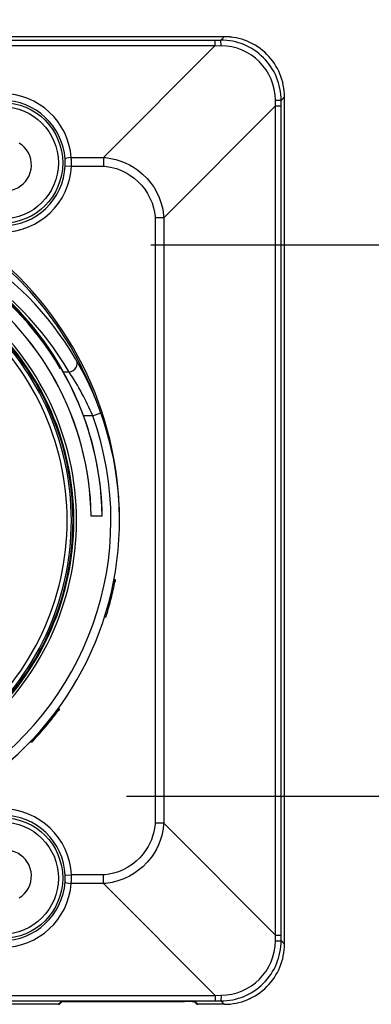
# Model space of a CAD drawing. Units: millimetres. Extents: x 2020 to 2156, y 1335 to 1449.
# Drawn here: x 2060 to 2064, y 1410 to 1421 of the extents above; entities that cross this region are included whole.
import ezdxf

# ---------------------------------------------------------------- set-up
doc = ezdxf.new("R2010")
doc.units = ezdxf.units.MM
doc.layers.add('GAIKEI', color=7, linetype='Continuous')
doc.layers.add('SUNPO', color=3, linetype='Continuous')
doc.styles.get("Standard").update_dxf_attribs({"font": 'monotxt.shx', "bigfont": 'bigfont.shx'})
doc.dimstyles.get("Standard").update_dxf_attribs({"dimscale": 0, "dimtxt": 2.5, "dimasz": 2.5, "dimexe": 1.25, "dimexo": 2, "dimtad": 1, "dimdec": 8, "dimtxsty": 'Standard', "dimblk": 'OPEN30', "dimcen": 2.5, "dimadec": 8, "dimazin": 2, "dimtfac": 1, "dimtdec": 8, "dimtmove": 0, "dimatfit": 3, "dimldrblk": 'OPEN30', "dimfxl": 1, "dimfrac": 2, "dimarcsym": 0})

# ---------------------------------------------------------------- blocks, each defined once
blk = doc.blocks.new('_Open30')
at = {"color": 0, "linetype": 'ByBlock', "lineweight": -2}
for p, q in [((-1, 0.2679), (0, 0)), ((0, 0), (-1, -0.2679)), ((0, 0), (-1, 0))]:
    blk.add_line(p, q, dxfattribs=at)
blk = doc.blocks.new('*D1')
at = {"layer": 'Defpoints', "color": 0}
for p in [(2062.59, 1426.096), (2051.357, 1420.397), (2062.59, 1420.397)]:
    blk.add_point(p, dxfattribs=at)
at = {"layer": 'SUNPO', "color": 0, "lineweight": -2}
for p, q in [((2051.357, 1422.397), (2051.357, 1427.346)), ((2062.59, 1422.397), (2062.59, 1427.346)), ((2053.857, 1426.096), (2060.09, 1426.096))]:
    blk.add_line(p, q, dxfattribs=at)
at = {"layer": 'SUNPO', "color": 0, "lineweight": -2, "xscale": 2.5, "yscale": 2.5, "zscale": 2.5, "rotation": 180}
blk.add_blockref('_Open30', (2051.357, 1426.096), dxfattribs=at)
at = {"layer": 'SUNPO', "color": 0, "lineweight": -2, "xscale": 2.5, "yscale": 2.5, "zscale": 2.5}
blk.add_blockref('_Open30', (2062.59, 1426.096), dxfattribs=at)
at = {"layer": 'SUNPO', "color": 0, "insert": (2056.973, 1427.971), "char_height": 2.5, "attachment_point": 5}
blk.add_mtext('{\\W0.9;112.5}', dxfattribs=at)
blk = doc.blocks.new('*D2')
at = {"layer": 'Defpoints', "color": 0}
for p in [(2059.038, 1418.68), (2058.755, 1412.28), (2068.59, 1412.28)]:
    blk.add_point(p, dxfattribs=at)
at = {"layer": 'SUNPO', "color": 0, "lineweight": -2}
for p, q in [((2061.038, 1418.68), (2069.84, 1418.68)), ((2068.59, 1416.18), (2068.59, 1414.78)), ((2060.755, 1412.28), (2069.84, 1412.28))]:
    blk.add_line(p, q, dxfattribs=at)
at = {"layer": 'SUNPO', "color": 0, "lineweight": -2, "xscale": 2.5, "yscale": 2.5, "zscale": 2.5}
for p, rotation in [((2068.59, 1418.68), 90), ((2068.59, 1412.28), 270)]:
    blk.add_blockref('_Open30', p, dxfattribs=dict(at, rotation=rotation))
at = {"layer": 'SUNPO', "color": 0, "insert": (2066.715, 1415.48), "char_height": 2.5, "attachment_point": 5, "rotation": 90}
blk.add_mtext('64', dxfattribs=at)
blk = doc.blocks.new('*D3')
at = {"layer": 'Defpoints', "color": 0}
for p in [(2061.89, 1421.096), (2061.89, 1409.864), (2074.59, 1409.864)]:
    blk.add_point(p, dxfattribs=at)
at = {"layer": 'SUNPO', "color": 0, "lineweight": -2}
for p, q in [((2063.89, 1421.096), (2075.84, 1421.096)), ((2074.59, 1418.596), (2074.59, 1412.364)), ((2063.89, 1409.864), (2075.84, 1409.864))]:
    blk.add_line(p, q, dxfattribs=at)
at = {"layer": 'SUNPO', "color": 0, "lineweight": -2, "xscale": 2.5, "yscale": 2.5, "zscale": 2.5}
for p, rotation in [((2074.59, 1421.096), 90), ((2074.59, 1409.864), 270)]:
    blk.add_blockref('_Open30', p, dxfattribs=dict(at, rotation=rotation))
at = {"layer": 'SUNPO', "color": 0, "insert": (2072.715, 1415.48), "char_height": 2.5, "attachment_point": 5, "rotation": 90}
blk.add_mtext('{\\W0.9;112.5}', dxfattribs=at)

msp = doc.modelspace()

# ---------------------------------------------------------------- linework, layer by layer
at = {"layer": 'GAIKEI', "color": 7, "ltscale": 0.3}
for points in [[(2061.89000087, 1421.09639526), (2052.05671537, 1421.09638006)], [(2062.58960867, 1410.56351716), (2062.58959497, 1420.39680426)], [(2059.96297447, 1409.86393986), (2059.99002217, 1409.89098756)], [(2059.98418877, 1409.87270756), (2060.00428767, 1409.89280796)], [(2059.99752797, 1409.89212586), (2060.07092127, 1409.89501286), (2060.11994317, 1409.89535006)], [(2060.11994317, 1409.89536836), (2061.42680507, 1409.89536996)], [(2060.11994317, 1409.89535006), (2061.42680507, 1409.89535156)], [(2061.54922177, 1409.89212896), (2061.47582847, 1409.89501436), (2061.42680507, 1409.89535156)], [(2061.56256097, 1409.87271066), (2061.54246207, 1409.89280946)], [(2061.58377377, 1409.86394296), (2061.55672597, 1409.89098916)], [(2059.96297447, 1409.86393986), (2052.05673137, 1409.86392766)], [(2059.96297447, 1409.86392156), (2052.05673137, 1409.86390936)], [(2061.89001767, 1409.86394296), (2061.58377377, 1409.86394296)], [(2061.89001767, 1409.86392456), (2061.58377377, 1409.86392456)]]:
    msp.add_lwpolyline(points, dxfattribs=at)
at = {"layer": 'GAIKEI', "color": 1}
for points in [[(2061.89000087, 1421.09637696), (2052.05671537, 1421.09636176)], [(2061.89000087, 1421.09637696), (2061.85077047, 1421.05714356)], [(2052.16110987, 1421.05713446), (2061.78560627, 1421.05714666)], [(2052.16110987, 1420.99239446), (2061.78560787, 1420.99240966)], [(2060.48802637, 1419.69482366), (2061.78560787, 1420.99240966)], [(2061.78560787, 1420.99240966), (2061.78560787, 1421.05714666)], [(2061.78560787, 1421.05714666), (2061.85077047, 1421.05714356)], [(2061.78560787, 1420.99240966), (2061.85209497, 1420.99178716)], [(2061.85209497, 1420.99178716), (2061.85127247, 1421.05043586), (2061.85090327, 1421.05649056), (2061.85081477, 1421.05700936), (2061.85077047, 1421.05714356)], [(2061.18802637, 1418.99482366), (2062.48560937, 1420.29240966)], [(2062.48498677, 1420.35889526), (2062.54364157, 1420.35807436), (2062.54969327, 1420.35770516), (2062.55021207, 1420.35761666), (2062.55034477, 1420.35757086)], [(2062.48560937, 1420.29240966), (2062.48498677, 1420.35889526)], [(2062.48560937, 1420.29240966), (2062.55034787, 1420.29241276)], [(2062.48562307, 1410.66791016), (2062.48560937, 1420.29240966)], [(2062.58957667, 1420.39680426), (2062.55034477, 1420.35757086)], [(2062.55034787, 1420.29241276), (2062.55034477, 1420.35757086)], [(2062.55036157, 1410.66791176), (2062.55034787, 1420.29240966)], [(2062.58959037, 1410.56351716), (2062.58957667, 1420.39680426)], [(2060.11192617, 1419.69482056), (2060.48802487, 1419.69482366)], [(2060.48802637, 1419.69482366), (2060.51280967, 1419.69260196), (2060.57136227, 1419.68412116), (2060.62997737, 1419.67091006), (2060.68823087, 1419.65281316), (2060.73846127, 1419.63291566), (2060.78760677, 1419.60922796), (2060.83581387, 1419.58148446), (2060.88208607, 1419.55007576), (2060.94060817, 1419.50239196), (2060.99415427, 1419.44899846), (2061.04199977, 1419.39061836), (2061.07375637, 1419.34409426), (2061.10180507, 1419.29558966), (2061.13283687, 1419.22943976), (2061.15702967, 1419.16160526), (2061.17445217, 1419.09292236), (2061.18584127, 1419.01925906), (2061.18802637, 1418.99482366)], [(2060.48802637, 1419.69482366), (2060.48802637, 1419.59530886)], [(2060.04153737, 1419.59853456), (2060.11339717, 1419.59530886)], [(2060.11339717, 1419.59530886), (2060.48802637, 1419.59530886)], [(2060.48802637, 1419.59530886), (2060.49719227, 1419.59443606), (2060.56741017, 1419.58356266), (2060.60296467, 1419.57510926), (2060.63862297, 1419.56452276), (2060.67843927, 1419.55004216), (2060.71787407, 1419.53273566), (2060.75661157, 1419.51258486), (2060.79431907, 1419.48964176), (2060.84238277, 1419.45491276), (2060.88739007, 1419.41570076), (2060.92869717, 1419.37250616), (2060.96574697, 1419.32593026), (2060.99892417, 1419.27530456), (2061.02694087, 1419.22256716), (2061.05051107, 1419.16625306), (2061.06840047, 1419.10944466), (2061.07978507, 1419.05888306), (2061.08711697, 1419.00894416), (2061.08851307, 1418.99482366)], [(2061.18802637, 1418.99482666), (2061.08851307, 1418.99482666)], [(2061.08851307, 1418.99482666), (2061.08852377, 1411.96549316)], [(2061.18802637, 1418.99482366), (2061.18803707, 1411.96549316)], [(2059.96729877, 1417.27803896), (2059.97587277, 1417.28318726)], [(2059.98868247, 1417.24088076), (2059.96729877, 1417.27803896)], [(2059.99731747, 1417.24592226), (2059.97587277, 1417.28318726)], [(2059.99731747, 1417.24592226), (2059.98868247, 1417.24088076)], [(2060.08720847, 1417.20243626), (2060.02307427, 1417.20243626)], [(2060.36174767, 1416.69623966), (2060.25530697, 1416.69623966)], [(2060.36174767, 1416.69623816), (2060.45586997, 1416.73001806)], [(2060.67012167, 1415.63508396), (2060.67058707, 1415.62922916)], [(2060.34412987, 1415.53015386), (2060.34301297, 1415.52902016)], [(2060.47302547, 1415.52902016), (2060.34301297, 1415.52902016)], [(2060.47187497, 1415.53015386), (2060.34412987, 1415.53015386)], [(2060.47187497, 1415.53015386), (2060.47302547, 1415.52902016)], [(2060.60551597, 1414.77482696), (2060.62072287, 1414.77444856)], [(2060.60932607, 1414.79473366), (2060.62451777, 1414.79435676)], [(2060.62451777, 1414.79435516), (2060.62072287, 1414.77444856)], [(2060.60038137, 1414.67641846), (2060.58501577, 1414.67641846)], [(2060.60077047, 1414.67817636), (2060.58540647, 1414.67817636)], [(2060.60109547, 1414.67964876), (2060.58573297, 1414.67964876)], [(2060.60120387, 1414.68014016), (2060.58584127, 1414.68014016)], [(2060.60022727, 1414.67572116), (2060.60030667, 1414.67607826)], [(2060.60038137, 1414.67641846), (2060.60077047, 1414.67817636)], [(2060.60077047, 1414.67817636), (2060.60109547, 1414.67964876)], [(2060.60109547, 1414.67964876), (2060.60120387, 1414.68014016)], [(2060.54915457, 1414.47269686), (2060.53356777, 1414.47269686)], [(2060.54927817, 1414.47313476), (2060.53369137, 1414.47313476)], [(2060.54964747, 1414.47444556), (2060.53406217, 1414.47444556)], [(2060.55019977, 1414.47641846), (2060.53461907, 1414.47641846)], [(2060.54915457, 1414.47269686), (2060.54927817, 1414.47313476)], [(2060.54927817, 1414.47313476), (2060.54964747, 1414.47444556)], [(2060.54964747, 1414.47444556), (2060.55026087, 1414.47663056)], [(2060.50064237, 1414.36286716), (2060.51649777, 1414.36326086)], [(2060.50696407, 1414.38302556), (2060.52278897, 1414.38341926)], [(2060.51649777, 1414.36326086), (2060.52278897, 1414.38341926)], [(2059.90729207, 1413.20127046), (2059.88827657, 1413.20127046)], [(2059.90995937, 1413.20470676), (2059.89095907, 1413.20470676)], [(2059.91185907, 1413.20716186), (2059.89287257, 1413.20716186)], [(2059.91299737, 1413.20863436), (2059.89401847, 1413.20863436)], [(2059.91337727, 1413.20912576), (2059.89439997, 1413.20912576)], [(2059.90385587, 1413.19685156), (2059.90729207, 1413.20127046)], [(2059.90729207, 1413.20127046), (2059.90995937, 1413.20470676)], [(2059.90995937, 1413.20470676), (2059.91185907, 1413.20716186)], [(2059.91185907, 1413.20716186), (2059.91299737, 1413.20863436)], [(2059.91299737, 1413.20863436), (2059.91337727, 1413.20912576)], [(2059.96272427, 1413.27448516), (2059.94406117, 1413.27448366)], [(2059.97737727, 1413.29448486), (2059.95892477, 1413.29464666)], [(2059.97737727, 1413.29448486), (2059.96272427, 1413.27448516)], [(2059.81932977, 1413.09232426), (2059.79972067, 1413.09232426)], [(2059.82470237, 1413.09874366), (2059.80513147, 1413.09874366)], [(2059.83015287, 1413.10528506), (2059.81062007, 1413.10528506)], [(2059.81403347, 1413.08602696), (2059.81932977, 1413.09232426)], [(2059.83507077, 1413.11121316), (2059.81557157, 1413.11121316)], [(2059.81932977, 1413.09232426), (2059.82470237, 1413.09874366)], [(2059.83988337, 1413.11703896), (2059.82041767, 1413.11703896)], [(2059.82470237, 1413.09874366), (2059.83015287, 1413.10528506)], [(2059.84459527, 1413.12276556), (2059.82516017, 1413.12276556)], [(2059.84920497, 1413.12839146), (2059.82980187, 1413.12839146)], [(2059.83015287, 1413.10528506), (2059.83507077, 1413.11121316)], [(2059.85371387, 1413.13391516), (2059.83433987, 1413.13391516)], [(2059.83507077, 1413.11121316), (2059.83988337, 1413.11703896)], [(2059.85812367, 1413.13933966), (2059.83878017, 1413.13933966)], [(2059.83988337, 1413.11703896), (2059.84459527, 1413.12276556)], [(2059.86243427, 1413.14466186), (2059.84311977, 1413.14466186)], [(2059.84459527, 1413.12276556), (2059.84920497, 1413.12839146)], [(2059.86664877, 1413.14988496), (2059.84736317, 1413.14988496)], [(2059.84920497, 1413.12839146), (2059.85371387, 1413.13391516)], [(2059.87076557, 1413.15500586), (2059.85150747, 1413.15500586)], [(2059.85371387, 1413.13391516), (2059.85812367, 1413.13933966)], [(2059.87478627, 1413.16002596), (2059.85555567, 1413.16002596)], [(2059.85812367, 1413.13933966), (2059.86243427, 1413.14466186)], [(2059.86243427, 1413.14466186), (2059.86664877, 1413.14988496)], [(2059.88222187, 1413.16935516), (2059.86304157, 1413.16935516)], [(2059.86664877, 1413.14988496), (2059.87076557, 1413.15500586)], [(2059.88883357, 1413.17770176), (2059.86969597, 1413.17770176)], [(2059.87076557, 1413.15500586), (2059.87478627, 1413.16002596)], [(2059.87478627, 1413.16002596), (2059.88222187, 1413.16935516)], [(2059.89463497, 1413.18506716), (2059.87553547, 1413.18506716)], [(2059.89963827, 1413.19144996), (2059.88057247, 1413.19144996)], [(2059.88222187, 1413.16935516), (2059.88883357, 1413.17770176)], [(2059.90385587, 1413.19685156), (2059.88481587, 1413.19685156)], [(2059.88883357, 1413.17770176), (2059.89463497, 1413.18506716)], [(2059.89463497, 1413.18506716), (2059.89963827, 1413.19144996)], [(2059.89963827, 1413.19144996), (2059.90385587, 1413.19685156)], [(2059.74075007, 1413.00168246), (2059.72058097, 1413.00168246)], [(2059.74114217, 1413.00212036), (2059.72097617, 1413.00212036)], [(2059.74231557, 1413.00343116), (2059.72215717, 1413.00343116)], [(2059.74426877, 1413.00561616), (2059.72412557, 1413.00561616)], [(2059.74699547, 1413.00867406), (2059.72687217, 1413.00867406)], [(2059.75049587, 1413.01260776), (2059.73039847, 1413.01260776)], [(2059.75475917, 1413.01741426), (2059.73469227, 1413.01741426)], [(2059.75977927, 1413.02309516), (2059.73974907, 1413.02309516)], [(2059.74075007, 1413.00168246), (2059.74114217, 1413.00212036)], [(2059.74114217, 1413.00212036), (2059.74231557, 1413.00343116)], [(2059.74231557, 1413.00343116), (2059.74426877, 1413.00561616)], [(2059.74426877, 1413.00561616), (2059.74699547, 1413.00867406)], [(2059.76554407, 1413.02964876), (2059.74555507, 1413.02964876)], [(2059.74699547, 1413.00867406), (2059.75049587, 1413.01260776)], [(2059.75049587, 1413.01260776), (2059.75475917, 1413.01741426)], [(2059.77204737, 1413.03707826), (2059.75210567, 1413.03707826)], [(2059.75475917, 1413.01741426), (2059.75977927, 1413.02309516)], [(2059.77927387, 1413.04538056), (2059.75938257, 1413.04538056)], [(2059.75977927, 1413.02309516), (2059.76554407, 1413.02964876)], [(2059.78398427, 1413.05082036), (2059.76412807, 1413.05082036)], [(2059.76554407, 1413.02964876), (2059.77204737, 1413.03707826)], [(2059.78878167, 1413.05638216), (2059.76895897, 1413.05638216)], [(2059.77204737, 1413.03707826), (2059.77927387, 1413.04538056)], [(2059.79366597, 1413.06206606), (2059.77387687, 1413.06206606)], [(2059.79863277, 1413.06787206), (2059.77888027, 1413.06787206)], [(2059.77927387, 1413.04538056), (2059.78398427, 1413.05082036)], [(2059.80368497, 1413.07380166), (2059.78396747, 1413.07380166)], [(2059.78398427, 1413.05082036), (2059.78878167, 1413.05638216)], [(2059.78878167, 1413.05638216), (2059.79366597, 1413.06206606)], [(2059.80881947, 1413.07985326), (2059.78913717, 1413.07985326)], [(2059.79366597, 1413.06206606), (2059.79863277, 1413.06787206)], [(2059.81403347, 1413.08602696), (2059.79438927, 1413.08602696)], [(2059.79863277, 1413.06787206), (2059.80368497, 1413.07380166)], [(2059.80368497, 1413.07380166), (2059.80881947, 1413.07985326)], [(2059.80881947, 1413.07985326), (2059.81403347, 1413.08602696)], [(2059.65302727, 1412.90709176), (2059.63201437, 1412.90690706)], [(2059.67208857, 1412.92708986), (2059.65140067, 1412.92708986)], [(2059.65302727, 1412.90709016), (2059.67208857, 1412.92708986)], [(2061.18803707, 1411.96549316), (2061.18581537, 1411.94070986), (2061.17733457, 1411.88215576), (2061.16412497, 1411.82354066), (2061.14602807, 1411.76528876), (2061.12612907, 1411.71505676), (2061.10244287, 1411.66591126), (2061.07469937, 1411.61770416), (2061.04329067, 1411.57143196), (2060.99560697, 1411.51291146), (2060.94221337, 1411.45936376), (2060.88383327, 1411.41151986), (2060.83730917, 1411.37976326), (2060.78880307, 1411.35171296), (2060.72265467, 1411.32068116), (2060.65482017, 1411.29648986), (2060.58613727, 1411.27906746), (2060.51247397, 1411.26767676), (2060.48803707, 1411.26549316)], [(2061.08852377, 1411.96549316), (2061.08765097, 1411.95632576), (2061.07677607, 1411.88610786), (2061.06832417, 1411.85055486), (2061.05773617, 1411.81489506), (2061.04325707, 1411.77507876), (2061.02594907, 1411.73564396), (2061.00579977, 1411.69690496), (2060.98285667, 1411.65919746), (2060.94812617, 1411.61113526), (2060.90891567, 1411.56612796), (2060.86571957, 1411.52482246), (2060.81914207, 1411.48777106), (2060.76851797, 1411.45459536), (2060.71578057, 1411.42657716), (2060.65946497, 1411.40300696), (2060.60265957, 1411.38511906), (2060.55209797, 1411.37373296), (2060.50215907, 1411.36640106), (2060.48803707, 1411.36500496)], [(2061.18803707, 1411.96549316), (2061.08852377, 1411.96549316)], [(2061.18803707, 1411.96549316), (2062.48562307, 1410.66791016)], [(2060.04154807, 1411.36177926), (2060.11340937, 1411.36500496)], [(2060.48803707, 1411.26549316), (2060.11193837, 1411.26549166)], [(2060.48803857, 1411.36500496), (2060.11340937, 1411.36500496)], [(2060.48803707, 1411.26549316), (2061.78562467, 1409.96790866)], [(2060.48803857, 1411.26549316), (2060.48803857, 1411.36500496)], [(2062.48500057, 1410.60142456), (2062.48562307, 1410.66791016)], [(2062.48500057, 1410.60142456), (2062.54365077, 1410.60224556), (2062.54970387, 1410.60261636), (2062.55022427, 1410.60270326), (2062.55035847, 1410.60274906)], [(2062.48562307, 1410.66791176), (2062.55036157, 1410.66791176)], [(2062.55035847, 1410.60274906), (2062.55036157, 1410.66791016)], [(2062.58959037, 1410.56351716), (2062.55035847, 1410.60274906)], [(2052.16112507, 1409.96789646), (2061.78562307, 1409.96791016)], [(2052.16112507, 1409.90315796), (2061.78562307, 1409.90317016)], [(2061.78562467, 1409.96790866), (2061.85211017, 1409.96853276)], [(2061.78562467, 1409.96790866), (2061.78562767, 1409.90317016)], [(2061.78562767, 1409.90317016), (2061.85078577, 1409.90317326)], [(2061.85211017, 1409.96853276), (2061.85128927, 1409.90987646), (2061.85091847, 1409.90382636), (2061.85083157, 1409.90330756), (2061.85078577, 1409.90317326)], [(2061.89001767, 1409.86394296), (2061.85078577, 1409.90317326)]]:
    msp.add_lwpolyline(points, dxfattribs=at)
at = {"layer": 'GAIKEI', "color": 7, "ltscale": 0.3}
for points in [[(2062.58958198, 1420.3968026, 0.4143665458), (2061.89000184, 1421.09638077)], [(2060.67336647, 1415.48015236, 0.237405892), (2059.05711926, 1418.69227357)], [(2058.89893555, 1412.32069296, 0.2728149219), (2060.67012128, 1415.63508411)], [(2061.89001754, 1409.86393605, 0.4143665458), (2062.58959568, 1410.56351622)], [(2059.96297451, 1409.86392186, 0.1989123765), (2059.9841877, 1409.87270869)], [(2061.56256059, 1409.87271013, 0.1989123538), (2061.58377381, 1409.86392336)]]:
    msp.add_lwpolyline(points, format="xyb", dxfattribs=at)
at = {"layer": 'GAIKEI', "color": 1}
for points in [[(2062.58956396, 1420.39680285, 0.4143305695), (2061.89000208, 1421.09636276)], [(2062.55033136, 1420.35757207, 0.4144920429), (2061.85076981, 1421.05713166)], [(2062.48490085, 1420.35889433, 0.4087898529), (2061.85209373, 1420.99170115)], [(2060.1119786, 1419.69482616, 0.9250177759), (2058.51107093, 1419.6948236)], [(2060.0405941, 1419.67638849, 0.9332584702), (2058.5824495, 1419.67638648)], [(2059.19070863, 1419.35304942, 1.0000000436), (2059.50865949, 1419.86187872)], [(2060.04221928, 1419.63131096, 0.0164532721), (2060.04059928, 1419.67638891)], [(2060.04153595, 1419.5985359, 0.0119393218), (2060.0422194, 1419.63131089)], [(2060.11414962, 1419.63726038, 0.0163851248), (2060.11192638, 1419.69482134)], [(2060.11339805, 1419.59530732, 0.011888255), (2060.11414919, 1419.63725844)], [(2058.5096468, 1419.59530726, 0.956110075), (2060.11339704, 1419.5953096)], [(2058.58150838, 1419.59853376, 0.956110075), (2060.04153545, 1419.59853589)], [(2060.6701213, 1415.63508363, 0.2503806343), (2058.89961718, 1418.63919623)], [(2060.40795363, 1416.85633658, 0.1461424908), (2059.04445057, 1418.67522166)], [(2059.96731172, 1417.27804521, 0.1220781612), (2058.80527575, 1418.47342703)], [(2059.97588373, 1417.28319393, 0.1220735823), (2058.81049551, 1418.48195793)], [(2060.02307404, 1417.20243621, 0.1287759719), (2058.81082125, 1418.48248872)], [(2060.08720957, 1417.20243552, 0.1250197273), (2058.84755879, 1418.46944948)], [(2059.98868185, 1417.24087993, 0.1238971294), (2058.79608252, 1418.45840598)], [(2060.34301214, 1415.52901978, 0.2475297607), (2058.83620412, 1418.28848565)], [(2060.34413012, 1415.53015425, 0.2474417613), (2058.83683123, 1418.28943107)], [(2058.99755126, 1413.04056716, 0.4696762431), (2058.99755126, 1417.91973756)], [(2059.01670758, 1413.01747961, 0.4696762431), (2059.01670758, 1417.94282512)], [(2058.95899118, 1413.11145192, 0.466602024), (2058.95899118, 1417.8488528)], [(2058.99110715, 1413.07314, 0.466602024), (2058.99110715, 1417.88716472)], [(2059.05019695, 1413.0984775, 0.4547931928), (2059.05019695, 1417.86182722)], [(2060.47187467, 1415.53015429, 0.1292696143), (2059.99483015, 1417.24447009)], [(2060.25535079, 1416.69625593, 0.0373058064), (2060.02300545, 1417.20239831)], [(2060.3618016, 1416.69626138, 0.0496652898), (2060.0871646, 1417.20240579)], [(2058.84689314, 1412.40608375, 0.3559970109), (2060.36174847, 1416.6962393)], [(2060.4730253, 1415.52901975, 0.0854297804), (2060.25530677, 1416.69623946)], [(2060.60120391, 1414.68013957, 0.0064812793), (2060.62072267, 1414.77444866)], [(2060.55020069, 1414.47641838, 0.0138788024), (2060.60038134, 1414.6764185)], [(2060.52278929, 1414.38341966, 0.0062646053), (2060.54915415, 1414.47269643)], [(2059.91337705, 1413.20912555, 0.0055113256), (2059.96272358, 1413.27448488)], [(2059.67208839, 1412.92709048, 0.0068227943), (2059.7407498, 1413.00168218)], [(2060.11340914, 1411.36500502, 0.956110075), (2058.5096589, 1411.36500276)], [(2060.04154755, 1411.36177849, 0.9561101001), (2058.58152049, 1411.36177647)], [(2059.50867241, 1411.09843406, 1.0000000436), (2059.1907201, 1411.60726245)], [(2058.51108226, 1411.26548544, 0.9250184398), (2060.11198903, 1411.26548746)], [(2058.58246184, 1411.28392365, 0.9332584702), (2060.04060644, 1411.28392582)], [(2060.04061204, 1411.28392508, 0.0164538046), (2060.04223198, 1411.32900312)], [(2060.04223173, 1411.32900262, 0.0119395793), (2060.04154819, 1411.3617784)], [(2060.11193753, 1411.2654917, 0.0163812404), (2060.11416005, 1411.32305392)], [(2060.11416156, 1411.32305221, 0.0118888921), (2060.11340999, 1411.36500485)], [(2061.850787, 1409.90318666, 0.4144920378), (2062.55034656, 1410.60274823)], [(2061.85210925, 1409.96861718, 0.4087898376), (2062.48491605, 1410.60142427)], [(2061.89001778, 1409.86395566, 0.4143305695), (2062.58957766, 1410.56351757)]]:
    msp.add_lwpolyline(points, format="xyb", dxfattribs=at)
for centre, radius in [((2059.31152187, 1419.63131046), 0.7016851), ((2059.31152187, 1419.63131046), 0.65171556), ((2059.31153407, 1411.32900186), 0.7016851), ((2059.31153407, 1411.32900186), 0.65171556)]:
    msp.add_circle(centre, radius, dxfattribs=at)
for centre, major_axis, ratio, start_param, end_param in [((2060.11192617, 1419.68079776), (0.07133713, 0.00491028), 0.195671, 1.5573298707, 3.105997719), ((2060.08720847, 1417.28680206), (0.08649597, 0.05018463), 0.805488, 4.2752058387, 6.2831853072), ((2060.11193837, 1411.27951606), (0.07133713, -0.00491028), 0.195671, 3.1771875851, 4.7258554333)]:
    msp.add_ellipse(centre, major_axis=major_axis, ratio=ratio, start_param=start_param, end_param=end_param, dxfattribs=at)
at = {"layer": 'GAIKEI', "color": 7, "ltscale": 0.3}
for centre, major_axis, ratio, start_param, end_param in [((2060.11994317, 1409.89082886), (0.13000031, 0), 0.034921, 1.5707964752, 3.1066860824), ((2059.99002217, 1409.92096806), (-0.02121353, 0.02121277), 0.998783, 2.3555855026, 2.6538543773), ((2061.42680507, 1409.89083046), (0.13000031, 0), 0.034921, 0.0349067689, 1.5707963835), ((2061.55672597, 1409.92097116), (0.02121353, 0.02121277), 0.998783, 3.6293329988, 3.9275997942), ((2059.96297447, 1409.89392186), (0.02121353, -0.02121277), 0.998783, 5.4971781562, 6.2831853072), ((2061.58377377, 1409.89392336), (0.02121353, 0.02121277), 0.998783, 3.1415926536, 3.9275998046)]:
    msp.add_ellipse(centre, major_axis=major_axis, ratio=ratio, start_param=start_param, end_param=end_param, dxfattribs=at)

# ---------------------------------------------------------------- dimensions: what is measured, and where the dimension line sits
at = {"layer": 'SUNPO', "color": 3}
dim = msp.add_linear_dim(base=(2062.58959497, 1426.09638766), p1=(2051.35715527, 1420.39678869), p2=(2062.58959497, 1420.39680426), text='{\\W0.9;112.5}', dimstyle='Standard', override={"dimscale": 1}, dxfattribs=at)
dim.commit()
dim.dimension.update_dxf_attribs({"geometry": '*D1', "text_midpoint": (2056.97337512, 1426.09638766), "dimtype": 128})
dim = msp.add_linear_dim(base=(2074.58958352, 1409.86395566), p1=(2061.89000208, 1421.09636276), p2=(2061.89001778, 1409.86395566), angle=90, text='{\\W0.9;112.5}', dimstyle='Standard', override={"dimscale": 1}, dxfattribs=at)
dim.commit()
dim.dimension.update_dxf_attribs({"geometry": '*D3', "text_midpoint": (2074.58958352, 1415.48015921), "dimtype": 128})
dim = msp.add_linear_dim(base=(2068.58958352, 1412.28015231), p1=(2059.03777107, 1418.68015235), p2=(2058.75507056, 1412.28015231), angle=90, text='64', dimstyle='Standard', override={"dimscale": 1}, dxfattribs=at)
dim.commit()
dim.dimension.update_dxf_attribs({"geometry": '*D2', "text_midpoint": (2066.71458352, 1415.48015233)})

doc.saveas('drawing.dxf')
